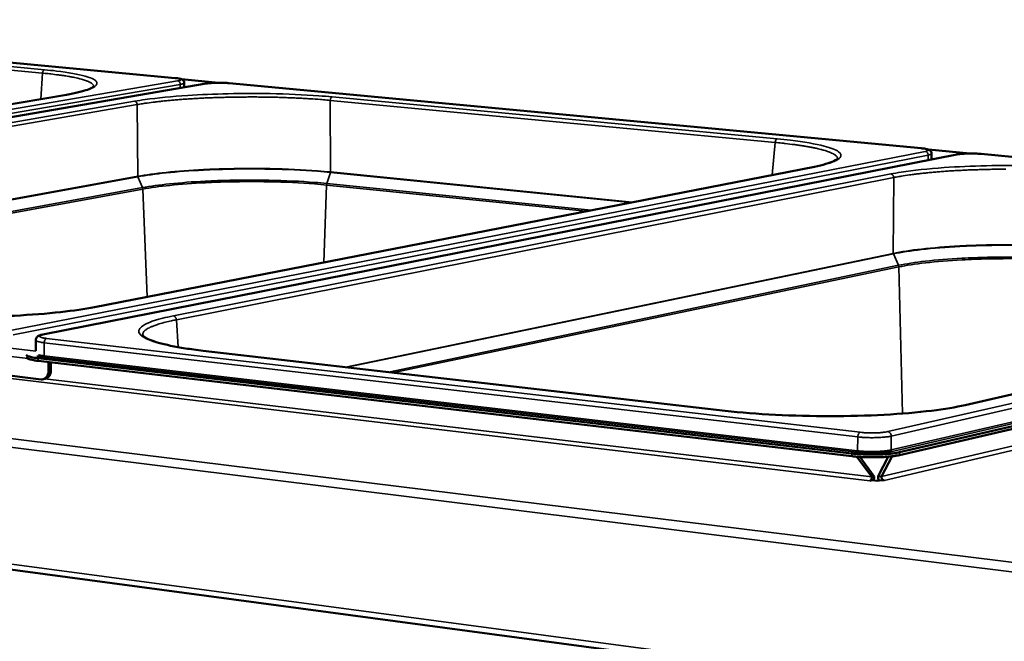
# Model space of a CAD drawing. Units: millimetres. Extents: x 65 to 5873, y 100 to 4100.
# Drawn here: x 3274 to 3455, y 3756 to 3870 of the extents above; entities that cross this region are included whole.
import ezdxf

# ---------------------------------------------------------------- set-up
doc = ezdxf.new("R2010")
doc.units = ezdxf.units.MM
doc.header["$LTSCALE"] = 20
doc.layers.add('Visible (ISO)', color=7, linetype='Continuous', lineweight=50)
doc.layers.add('Visible Narrow (ISO)', color=7, linetype='Continuous', lineweight=35)

msp = doc.modelspace()

# ---------------------------------------------------------------- linework, layer by layer
at = {"layer": 'Visible (ISO)'}
for p, q in [((3302.91, 3859.26), (3188.94, 3869.98)), ((3308.57, 3858.24), (3136.13, 3828.57)), ((3310.84, 3858.4), (3304.08, 3859.04)), ((3304.57, 3858.38), (3304.57, 3857.55)), ((3439.97, 3846.37), (3312.8, 3858.33)), ((3147.21, 3833.05), (3282.91, 3856.2)), ((3446.55, 3845.23), (3278.61, 3812.17)), ((3448.91, 3845.41), (3441.31, 3846.13)), ((3441.9, 3845.39), (3441.88, 3844.31)), ((3593.83, 3831.91), (3451.03, 3845.33)), ((3288.08, 3817.2), (3420.36, 3842.98)), ((2736.4, 3840.73), (3513.27, 3736.79)), ((3596.97, 3827.43), (3436.01, 3790.03)), ((3596.98, 3827.88), (3436.02, 3790.53)), ((3448.07, 3799.2), (3574.86, 3828.12)), ((3277.28, 3811.14), (3277.29, 3809.15)), ((3308.02, 3809.19), (3404, 3798.16)), ((3427.23, 3790.32), (3277.74, 3807.8)), ((3427.22, 3789.82), (3277.74, 3807.33)), ((3279.63, 3807.11), (3279.63, 3805.53)), ((3280.07, 3807.06), (3280.07, 3805.62)), ((3278.25, 3803.93), (3269.97, 3804.92)), ((3279.03, 3804.04), (3278.59, 3803.95)), ((3428.16, 3789.73), (3430.94, 3786.02)), ((3431.37, 3786.12), (3428.69, 3789.69)), ((3433.94, 3789.73), (3432.07, 3786.13)), ((3432.7, 3786.06), (3434.65, 3789.8)), ((3430.58, 3785.31), (3430.57, 3785.31)), ((3430.57, 3785.31), (3430.57, 3785.31)), ((3430.93, 3785.4), (3430.58, 3785.31)), ((3431.98, 3785.27), (3430.93, 3785.4)), ((3430.94, 3786.02), (3431.37, 3786.12)), ((3432.68, 3785.44), (3431.98, 3785.27)), ((3432.07, 3786.13), (3432.7, 3786.06)), ((3433.21, 3785.38), (3432.68, 3785.44)), ((3433.21, 3785.38), (3433.21, 3785.38)), ((3433.21, 3785.38), (3433.21, 3785.38))]:
    msp.add_line(p, q, dxfattribs=at)
at = {"layer": 'Visible (ISO)', "flags": 128}
for points in [[(3277.74, 3807.8, -0.007753), (3277.29, 3807.86, -0.013271), (3277.02, 3807.9, -0.000965), (3276.5, 3808, -0.006885), (3276.43, 3808.02, -0.014896), (3276.24, 3808.07, -0.010032), (3275.97, 3808.15, -0.029525), (3275.85, 3808.2, -0.018657), (3275.67, 3808.29, -0.074049), (3275.62, 3808.33, -0.03517), (3275.53, 3808.44)], [(3275.55, 3807.94, 0.028508), (3275.7, 3807.81, 0.062895), (3275.78, 3807.76, 0.013347), (3276.07, 3807.65, 0.024072), (3276.24, 3807.6, 0.008236), (3276.35, 3807.57, 0.001709), (3276.9, 3807.45, 0.016666), (3277.22, 3807.4, 0.010228), (3277.74, 3807.33)], [(3279.63, 3805.53, -0.035281), (3279.62, 3805.2, -0.053012), (3279.57, 3804.99, -0.015396), (3279.44, 3804.66, -0.03546), (3279.37, 3804.52, -0.043851), (3279.23, 3804.34, -0.042435), (3279.06, 3804.17, -0.050065), (3278.94, 3804.09, -0.026847), (3278.68, 3803.97, -0.074152), (3278.51, 3803.93, -0.050056), (3278.25, 3803.93)], [(3279.03, 3804.04, 0.048058), (3279.29, 3804.12, 0.073625), (3279.45, 3804.22, 0.025791), (3279.68, 3804.43, 0.047121), (3279.78, 3804.57, 0.037853), (3279.86, 3804.72, 0.017115), (3280, 3805.05, 0.055445), (3280.06, 3805.28, 0.03751), (3280.07, 3805.62)], [(3427.22, 3789.82, 0.004502), (3427.95, 3789.74, 0.009059), (3428.31, 3789.71, 0.000327), (3429.41, 3789.65, 0.004412), (3429.5, 3789.65, 0.003907), (3430.12, 3789.63, 0.004001), (3430.73, 3789.62, 0.003985), (3431.34, 3789.62, 0.003903), (3431.97, 3789.63, 0.004373), (3432.54, 3789.64, 0.004087), (3433.16, 3789.67, 0.005198), (3433.67, 3789.71, 0.004598), (3434.26, 3789.76, 0.006787), (3434.36, 3789.77, 0.000808), (3435.22, 3789.88, 0.014745), (3435.48, 3789.92, 0.007053), (3436.01, 3790.03)], [(3436.02, 3790.53, -0.007042), (3435.49, 3790.42, -0.014725), (3435.23, 3790.38, -0.000806), (3434.37, 3790.27, -0.006777), (3434.27, 3790.26, -0.004591), (3433.68, 3790.21, -0.00519), (3433.17, 3790.17, -0.004081), (3432.55, 3790.14, -0.004366), (3431.98, 3790.12, -0.003897), (3431.35, 3790.11, -0.003979), (3430.74, 3790.11, -0.003994), (3430.13, 3790.12, -0.003901), (3429.5, 3790.14, -0.004406), (3429.42, 3790.15, -0.000326), (3428.32, 3790.21, -0.009046), (3427.96, 3790.24, -0.004495), (3427.23, 3790.32)], [(3430.94, 3786.02, -0.041769), (3430.93, 3785.83, -0.056019), (3430.89, 3785.7, -0.022967), (3430.81, 3785.54, -0.034833), (3430.75, 3785.44, -0.085881), (3430.69, 3785.38, -0.051577), (3430.57, 3785.31)], [(3431.23, 3785.36, 0.019448), (3431.29, 3785.54, 0.019448), (3431.33, 3785.73, 0.019729), (3431.36, 3785.92, 0.019729), (3431.37, 3786.12)], [(3432.07, 3786.13, 0.031128), (3432.08, 3785.93, 0.031128), (3432.11, 3785.72, 0.031038), (3432.17, 3785.53, 0.031038), (3432.26, 3785.34)], [(3432.7, 3786.06, 0.056707), (3432.71, 3785.87, 0.07584), (3432.76, 3785.74, 0.035342), (3432.85, 3785.6, 0.040797), (3432.95, 3785.49, 0.08797), (3433.05, 3785.43, 0.061229), (3433.21, 3785.38)]]:
    msp.add_lwpolyline(points, format="xyb", dxfattribs=at)
at = {"layer": 'Visible (ISO)'}
for points, knots in [([(3282.91, 3856.2), (3284.59, 3856.49), (3285.94, 3856.81), (3287.23, 3857.28), (3287.54, 3857.43), (3287.89, 3857.66), (3287.96, 3857.75), (3287.96, 3857.75)], [0, 0, 0, 0, 1.625242, 1.625242, 2.392758, 2.392758, 3.038803, 3.038803, 3.038803, 3.038803]), ([(3302.91, 3859.26), (3303.19, 3859.23), (3303.44, 3859.2), (3303.86, 3859.12), (3304.02, 3859.08), (3304.28, 3858.94), (3304.36, 3858.88), (3304.45, 3858.75), (3304.48, 3858.71), (3304.54, 3858.59), (3304.56, 3858.51), (3304.57, 3858.41), (3304.57, 3858.39), (3304.57, 3858.38)], [0, 0, 0, 0, 0.2081378, 0.2081378, 0.4269171, 0.4269171, 0.5144197, 0.5144197, 0.5525659, 0.5525659, 0.6106143, 0.6106143, 0.621302, 0.621302, 0.621302, 0.621302]), ([(3308.57, 3858.24), (3308.82, 3858.28), (3309.13, 3858.32), (3309.78, 3858.37), (3310.12, 3858.38), (3310.78, 3858.4), (3311.12, 3858.41), (3311.76, 3858.39), (3312.08, 3858.38), (3312.52, 3858.36), (3312.66, 3858.34), (3312.8, 3858.33)], [0, 0, 0, 0, 0.2337073, 0.2337073, 0.4429994, 0.4429994, 0.6395136, 0.6395136, 0.8341927, 0.8341927, 0.934539, 0.934539, 0.934539, 0.934539]), ([(3439.97, 3846.37), (3440.27, 3846.35), (3440.55, 3846.31), (3441.02, 3846.22), (3441.22, 3846.17), (3441.49, 3846.05), (3441.59, 3846), (3441.73, 3845.85), (3441.78, 3845.79), (3441.86, 3845.64), (3441.89, 3845.54), (3441.9, 3845.43), (3441.9, 3845.41), (3441.9, 3845.39)], [0, 0, 0, 0, 0.2061434, 0.2061434, 0.4188503, 0.4188503, 0.5283, 0.5283, 0.5870837, 0.5870837, 0.6493422, 0.6493422, 0.6630762, 0.6630762, 0.6630762, 0.6630762]), ([(3446.55, 3845.23), (3446.83, 3845.28), (3447.17, 3845.33), (3447.89, 3845.38), (3448.26, 3845.4), (3448.98, 3845.42), (3449.34, 3845.42), (3450.03, 3845.4), (3450.37, 3845.38), (3450.8, 3845.35), (3450.92, 3845.34), (3451.03, 3845.33)], [0, 0, 0, 0, 0.2540105, 0.2540105, 0.4694223, 0.4694223, 0.6669187, 0.6669187, 0.8621157, 0.8621157, 0.9362589, 0.9362589, 0.9362589, 0.9362589]), ([(3420.36, 3842.98), (3421.97, 3843.3), (3423.21, 3843.66), (3424.42, 3844.22), (3424.63, 3844.46), (3424.63, 3844.46)], [0, 0, 0, 0, 1.612466, 1.612466, 2.718903, 2.718903, 2.718903, 2.718903]), ([(3246.58, 3816.25), (3249.02, 3815.97), (3251.84, 3815.74), (3257.74, 3815.46), (3260.88, 3815.38), (3267.15, 3815.39), (3270.34, 3815.47), (3276.37, 3815.78), (3279.26, 3816), (3284.19, 3816.55), (3286.32, 3816.86), (3288.08, 3817.2)], [0, 0, 0, 0, 1.638701, 1.638701, 3.251691, 3.251691, 4.86782, 4.86782, 6.483124, 6.483124, 7.96717, 7.96717, 7.96717, 7.96717]), ([(3277.28, 3811.14), (3277.28, 3811.24), (3277.3, 3811.35), (3277.38, 3811.53), (3277.43, 3811.61), (3277.54, 3811.74), (3277.6, 3811.8), (3277.75, 3811.9), (3277.84, 3811.94), (3278.13, 3812.06), (3278.34, 3812.12), (3278.61, 3812.17)], [0, 0, 0, 0, 0.0616775, 0.0616775, 0.1214097, 0.1214097, 0.1867114, 0.1867114, 0.2764484, 0.2764484, 0.4762771, 0.4762771, 0.4762771, 0.4762771]), ([(3296.93, 3812.08), (3296.93, 3812.08), (3296.97, 3811.93), (3297.72, 3811.39), (3298.62, 3811), (3301.14, 3810.28), (3302.82, 3809.92), (3305.79, 3809.47), (3306.87, 3809.32), (3308.02, 3809.19)], [0.039863, 0.039863, 0.039863, 0.039863, 0.98459, 0.98459, 2.365398, 2.365398, 3.799705, 3.799705, 4.529958, 4.529958, 4.529958, 4.529958]), ([(3404, 3798.16), (3406.79, 3797.84), (3409.95, 3797.59), (3416.47, 3797.25), (3419.9, 3797.17), (3426.64, 3797.17), (3430.03, 3797.26), (3436.33, 3797.6), (3439.31, 3797.86), (3444.28, 3798.47), (3446.38, 3798.82), (3448.07, 3799.2)], [0, 0, 0, 0, 1.641352, 1.641352, 3.255513, 3.255513, 4.871366, 4.871366, 6.485448, 6.485448, 7.9645, 7.9645, 7.9645, 7.9645])]:
    msp.add_open_spline(points, degree=3, knots=knots, dxfattribs=at)
at = {"layer": 'Visible Narrow (ISO)'}
for p, q in [((3188.88, 3869.98), (3302.85, 3859.26)), ((3278.54, 3860.17), (3205.27, 3867.1)), ((3205.64, 3867.7), (3278.9, 3860.79)), ((3430.57, 3785.31), (2796.84, 3860.61)), ((3278.19, 3855.39), (3278.54, 3860.17)), ((2734.48, 3858.29), (3513.39, 3761.54)), ((2735.5, 3859.4), (3513.73, 3763.27)), ((3303.36, 3858.74), (3130.79, 3829.2)), ((3131.29, 3828.48), (3303.84, 3858.1)), ((3136.23, 3828.57), (3308.66, 3858.24)), ((3302.91, 3859.26), (3302.85, 3859.26)), ((3303.84, 3858.1), (3303.83, 3857.42)), ((3304.12, 3859.02), (3310.71, 3858.4)), ((3308.57, 3858.24), (3308.66, 3858.24)), ((3312.8, 3858.33), (3312.74, 3858.33)), ((3312.74, 3858.33), (3439.91, 3846.37)), ((3283.01, 3856.2), (3147.31, 3833.05)), ((3283.01, 3856.2), (3282.91, 3856.2)), ((3160, 3831.63), (3295.44, 3855.01)), ((3295.92, 3854.39), (3160.5, 3830.95)), ((3296.02, 3841.22), (3295.92, 3854.39)), ((3413.16, 3847.43), (3331.4, 3855.16)), ((3331.4, 3855.16), (3331.46, 3842.01)), ((3331.77, 3855.8), (3413.53, 3848.09)), ((3412.63, 3841.48), (3413.16, 3847.43)), ((3440.75, 3845.79), (3272.57, 3812.89)), ((3273.13, 3812.12), (3441.26, 3845.11)), ((3278.74, 3812.18), (3446.68, 3845.23)), ((3439.97, 3846.37), (3439.91, 3846.37)), ((3441.26, 3845.11), (3441.25, 3844.18)), ((3441.36, 3846.11), (3448.77, 3845.41)), ((3446.55, 3845.23), (3446.68, 3845.23)), ((3451.03, 3845.33), (3450.97, 3845.33)), ((3450.97, 3845.33), (3593.77, 3831.9)), ((2735.67, 3841.64), (3512.7, 3738.03)), ((3420.48, 3842.99), (3288.21, 3817.21)), ((3302.57, 3815.59), (3434.42, 3841.65)), ((3331.45, 3841.92), (3330.78, 3839.9)), ((3331.45, 3841.92), (3331.47, 3842.01)), ((3386.58, 3836.4), (3331.45, 3841.92)), ((3331.47, 3842.01), (3386.91, 3836.46)), ((3420.48, 3842.99), (3420.36, 3842.98)), ((3192.47, 3822.47), (3296.02, 3841.22)), ((3296.04, 3841.13), (3192.81, 3822.43)), ((3296.02, 3841.22), (3296.04, 3841.13)), ((3296.04, 3841.13), (3296.9, 3839.14)), ((3434.94, 3840.99), (3303.12, 3814.87)), ((3330.73, 3839.62), (3330.2, 3825.41)), ((3330.73, 3839.62), (3330.78, 3839.9)), ((3378.39, 3834.8), (3330.73, 3839.62)), ((3330.78, 3839.9), (3379.37, 3834.99)), ((3434.87, 3827.07), (3434.94, 3840.99)), ((3200.48, 3821.54), (3296.9, 3839.14)), ((3296.96, 3838.86), (3201.51, 3821.43)), ((3296.9, 3839.14), (3296.96, 3838.86)), ((3296.96, 3838.86), (3297.76, 3819.09)), ((3595.02, 3831.26), (3433.89, 3794.33)), ((3434.5, 3793.51), (3595.59, 3830.53)), ((3334.18, 3806.18), (3434.87, 3827.07)), ((3434.89, 3826.97), (3334.52, 3806.14)), ((3595.5, 3828.24), (3434.46, 3790.96)), ((3434.66, 3790.69), (3595.69, 3828)), ((3434.87, 3827.07), (3434.89, 3826.97)), ((3434.89, 3826.97), (3435.82, 3824.87)), ((3575.03, 3828.13), (3448.24, 3799.21)), ((3342.1, 3805.27), (3435.82, 3824.87)), ((3435.89, 3824.57), (3343.11, 3805.16)), ((3432.7, 3786.06), (3593.94, 3823.87)), ((3435.82, 3824.87), (3435.89, 3824.57)), ((3435.89, 3824.57), (3436.55, 3797.65)), ((3594.41, 3823.27), (3433.21, 3785.38)), ((3288.21, 3817.21), (3288.08, 3817.2)), ((3303.12, 3814.87), (3303.48, 3809.84)), ((3278.74, 3812.18), (3278.61, 3812.17)), ((3278.84, 3810.66), (3278.84, 3808.26)), ((3278.84, 3810.66), (3428.35, 3793.36)), ((3428.79, 3794.21), (3279.28, 3811.45)), ((3277.3, 3809.1), (3270.49, 3809.89)), ((3307.93, 3809.19), (3308.02, 3809.19)), ((3403.92, 3798.16), (3307.93, 3809.19)), ((3275.86, 3807.73), (3269.2, 3808.51)), ((3277.74, 3807.33), (3277.74, 3807.8)), ((3278.7, 3807.99), (3428.16, 3790.53)), ((3428.3, 3790.81), (3278.84, 3808.26)), ((3280.07, 3805.62), (3279.63, 3805.53)), ((3278.98, 3804.03), (3430.94, 3786.02)), ((3403.92, 3798.16), (3404, 3798.16)), ((3448.24, 3799.21), (3448.07, 3799.2)), ((3428.35, 3793.36), (3428.3, 3790.81)), ((3434.5, 3793.51), (3434.46, 3790.96)), ((3427.23, 3790.32), (3427.22, 3789.82)), ((3436.01, 3790.03), (3436.02, 3790.53)), ((3430.57, 3785.31), (3430.57, 3785.31)), ((3433.21, 3785.38), (3433.21, 3785.38))]:
    msp.add_line(p, q, dxfattribs=at)
at = {"layer": 'Visible Narrow (ISO)', "flags": 128}
for points in [[(3278.9, 3860.79, 0.055998), (3278.79, 3860.74, 0.089676), (3278.73, 3860.69, 0.037981), (3278.66, 3860.6, 0.026016), (3278.59, 3860.46, 0.060781), (3278.55, 3860.34, 0.046053), (3278.54, 3860.17)], [(3287.95, 3857.74, 0.049366), (3287.91, 3857.91, 0.086681), (3287.86, 3858, 0.027685), (3287.72, 3858.17, 0.043879), (3287.61, 3858.26, 0.019114), (3287.38, 3858.41, 0.024501), (3287.19, 3858.52, 0.011395), (3286.87, 3858.66, 0.014749), (3286.61, 3858.76, 0.007816), (3286.21, 3858.9, 0.009694), (3285.88, 3859, 0.005746), (3285.4, 3859.13, 0.006848), (3284.99, 3859.23, 0.004431), (3284.44, 3859.35, 0.005121), (3283.96, 3859.45, 0.003549), (3283.34, 3859.56, 0.004005), (3282.79, 3859.65, 0.002934), (3282.11, 3859.75, 0.003249), (3281.49, 3859.84, 0.002492), (3281.43, 3859.84, 0.000102), (3280.07, 3860.01, 0.00478), (3279.54, 3860.07, 0.002531), (3278.54, 3860.17)], [(3302.85, 3859.26, -0.013501), (3303.17, 3859.23, -0.01986), (3303.38, 3859.19, -0.003305), (3303.66, 3859.13, -0.008967), (3303.76, 3859.11, -0.049797), (3303.89, 3859.06, -0.101936), (3303.95, 3859.02, -0.191252), (3303.97, 3858.97, -0.181528), (3303.95, 3858.92, -0.091933), (3303.92, 3858.9, -0.018422), (3303.75, 3858.83, -0.037), (3303.56, 3858.77, -0.03545), (3303.36, 3858.74)], [(3303.84, 3858.1, 0.055651), (3303.82, 3858.27, 0.073502), (3303.77, 3858.4, 0.034304), (3303.69, 3858.54, 0.041936), (3303.6, 3858.64, 0.090436), (3303.51, 3858.7, 0.061932), (3303.36, 3858.74)], [(3303.84, 3858.1, 0.023066), (3304.06, 3858.13, 0.029029), (3304.24, 3858.18, 0.008986), (3304.43, 3858.25, 0.029062), (3304.49, 3858.28, 0.095946), (3304.52, 3858.3, 0.040498), (3304.57, 3858.38)], [(3308.66, 3858.24, -0.006044), (3309.03, 3858.29, -0.012778), (3309.2, 3858.31, -0.000615), (3309.8, 3858.36, -0.005773), (3309.86, 3858.36, -0.004129), (3310.24, 3858.38, -0.004532), (3310.59, 3858.39, -0.004082), (3310.97, 3858.4, -0.004078), (3311.35, 3858.4, -0.004547), (3311.41, 3858.4, -0.000368), (3312.08, 3858.37, -0.009577), (3312.3, 3858.36, -0.004706), (3312.74, 3858.33)], [(3295.92, 3854.39, 0.054161), (3295.89, 3854.56, 0.072042), (3295.84, 3854.68, 0.032666), (3295.76, 3854.81, 0.039998), (3295.67, 3854.91, 0.08877), (3295.58, 3854.97, 0.060311), (3295.44, 3855.01)], [(3331.4, 3855.16, 0.001942), (3330.18, 3855.28, 0.003927), (3329.58, 3855.32, 0.00006), (3327.72, 3855.46, 0.001929), (3327.66, 3855.46, 0.001692), (3326.64, 3855.52, 0.001763), (3325.66, 3855.57, 0.001587), (3324.6, 3855.62, 0.001639), (3323.58, 3855.66, 0.001513), (3322.51, 3855.7, 0.001549), (3321.46, 3855.73, 0.001465), (3320.36, 3855.75, 0.001488), (3319.29, 3855.77, 0.001439), (3318.19, 3855.78, 0.00145), (3317.1, 3855.79, 0.001434), (3316, 3855.78, 0.001434), (3314.9, 3855.78, 0.001451), (3313.81, 3855.76, 0.00144), (3312.71, 3855.74, 0.001489), (3311.63, 3855.71, 0.001466), (3310.54, 3855.68, 0.001551), (3309.49, 3855.64, 0.001515), (3308.42, 3855.6, 0.001641), (3307.4, 3855.55, 0.00159), (3306.35, 3855.49, 0.001766), (3305.37, 3855.43, 0.001695), (3304.35, 3855.36, 0.001934), (3303.42, 3855.28, 0.001838), (3302.44, 3855.2, 0.002158), (3301.56, 3855.12, 0.002029), (3300.62, 3855.03, 0.002462), (3299.81, 3854.94, 0.002286), (3298.92, 3854.83, 0.002876), (3298.85, 3854.82, 0.000134), (3297.35, 3854.62, 0.005953), (3296.88, 3854.55, 0.00291), (3295.92, 3854.39)], [(3331.77, 3855.8, 0.05494), (3331.65, 3855.75, 0.089153), (3331.59, 3855.7, 0.037249), (3331.53, 3855.61, 0.024987), (3331.46, 3855.46, 0.059159), (3331.42, 3855.34, 0.044745), (3331.4, 3855.16)], [(3413.53, 3848.09, 0.053195), (3413.42, 3848.03, 0.088183), (3413.36, 3847.98, 0.036005), (3413.3, 3847.89, 0.02338), (3413.22, 3847.74, 0.05662), (3413.18, 3847.61, 0.042682), (3413.16, 3847.43)], [(3424.62, 3844.45, 0.051776), (3424.59, 3844.66, 0.090355), (3424.53, 3844.77, 0.029885), (3424.36, 3844.98, 0.045659), (3424.23, 3845.09, 0.019497), (3423.96, 3845.28, 0.025086), (3423.73, 3845.4, 0.011449), (3423.33, 3845.58, 0.014929), (3423.02, 3845.7, 0.007828), (3422.53, 3845.87, 0.00975), (3422.12, 3846, 0.005754), (3421.53, 3846.16, 0.00687), (3421.04, 3846.28, 0.004444), (3420.36, 3846.43, 0.005137), (3419.77, 3846.54, 0.00357), (3419.02, 3846.68, 0.004025), (3418.34, 3846.79, 0.002965), (3417.51, 3846.92, 0.003277), (3416.76, 3847.03, 0.002532), (3416.69, 3847.03, 0.000105), (3415.02, 3847.24, 0.004864), (3414.38, 3847.31, 0.002572), (3413.16, 3847.43)], [(3439.91, 3846.37, -0.011632), (3440.28, 3846.33, -0.01794), (3440.51, 3846.3, -0.002393), (3440.85, 3846.23, -0.007326), (3440.96, 3846.21, -0.037556), (3441.11, 3846.16, -0.053761), (3441.21, 3846.1, -0.134367), (3441.26, 3846.04, -0.212227), (3441.26, 3845.99, -0.148332), (3441.25, 3845.97, -0.02726), (3441.11, 3845.89, -0.053894), (3440.93, 3845.82, -0.0537), (3440.75, 3845.79)], [(3441.26, 3845.11, 0.057878), (3441.25, 3845.3, 0.076736), (3441.2, 3845.43, 0.036252), (3441.11, 3845.58, 0.042214), (3441.01, 3845.68, 0.089802), (3440.91, 3845.75, 0.062798), (3440.75, 3845.79)], [(3441.26, 3845.11, 0.025588), (3441.46, 3845.15, 0.03204), (3441.61, 3845.2, 0.010276), (3441.77, 3845.26, 0.030751), (3441.82, 3845.29, 0.098033), (3441.85, 3845.32, 0.043741), (3441.9, 3845.39)], [(3446.68, 3845.23, -0.006953), (3447.04, 3845.29, -0.01484), (3447.21, 3845.31, -0.000817), (3447.81, 3845.37, -0.0066), (3447.88, 3845.37, -0.004405), (3448.29, 3845.39, -0.004972), (3448.65, 3845.4, -0.004224), (3449.06, 3845.41, -0.004324), (3449.46, 3845.41, -0.004551), (3449.51, 3845.41, -0.000366), (3450.25, 3845.38, -0.009472), (3450.49, 3845.37, -0.004707), (3450.97, 3845.33)], [(3434.94, 3840.99, 0.056221), (3434.92, 3841.17, 0.075126), (3434.86, 3841.3, 0.034457), (3434.77, 3841.44, 0.040168), (3434.67, 3841.54, 0.088006), (3434.58, 3841.6, 0.061021), (3434.42, 3841.65)], [(3455.57, 3842.53, 0.001498), (3454.4, 3842.52, 0.001543), (3453.25, 3842.51, 0.001521), (3452.09, 3842.48, 0.001603), (3450.96, 3842.45, 0.001568), (3449.81, 3842.42, 0.001692), (3448.72, 3842.38, 0.001641), (3447.59, 3842.32, 0.001815), (3446.54, 3842.27, 0.001745), (3445.45, 3842.21, 0.00198), (3444.44, 3842.14, 0.001886), (3443.39, 3842.06, 0.002203), (3442.44, 3841.98, 0.002075), (3441.44, 3841.89, 0.002501), (3440.55, 3841.8, 0.002329), (3439.6, 3841.7, 0.002908), (3438.79, 3841.6, 0.00267), (3437.9, 3841.48, 0.003473), (3437.82, 3841.47, 0.000196), (3436.34, 3841.24, 0.007223), (3435.88, 3841.17, 0.003522), (3434.94, 3840.99)], [(3303.12, 3814.87, 0.005371), (3302.2, 3814.69, 0.009688), (3301.69, 3814.57, 0.000453), (3300.53, 3814.27, 0.005186), (3300.43, 3814.24, 0.007992), (3299.94, 3814.1, 0.006725), (3299.36, 3813.91, 0.011265), (3298.96, 3813.76, 0.009159), (3298.47, 3813.56, 0.016967), (3298.16, 3813.41, 0.013414), (3297.78, 3813.2, 0.027469), (3297.55, 3813.04, 0.02247), (3297.29, 3812.83, 0.046208), (3297.17, 3812.7, 0.027666), (3297, 3812.45, 0.08499), (3296.95, 3812.32, 0.050505), (3296.93, 3812.08)], [(3302.57, 3815.59, -0.059356), (3302.74, 3815.54, -0.087493), (3302.83, 3815.48, -0.039096), (3302.93, 3815.36, -0.032235), (3303.04, 3815.21, -0.071713), (3303.09, 3815.07, -0.053589), (3303.12, 3814.87)], [(3277.28, 3811.14, 0.044695), (3277.35, 3811.04, 0.099707), (3277.39, 3811, 0.032065), (3277.54, 3810.92, 0.034356), (3277.69, 3810.87, 0.009015), (3277.8, 3810.84, 0.002532), (3278.19, 3810.75, 0.019208), (3278.44, 3810.71, 0.012319), (3278.84, 3810.66)], [(3279.28, 3811.45, -0.016374), (3278.92, 3811.49, -0.023406), (3278.66, 3811.54, -0.00465), (3278.34, 3811.63, -0.012588), (3278.23, 3811.66, -0.058127), (3278.08, 3811.73, -0.106873), (3278.01, 3811.79, -0.182026), (3278, 3811.86, -0.161015), (3278.03, 3811.93, -0.080289), (3278.07, 3811.96, -0.0193), (3278.28, 3812.06, -0.040179), (3278.49, 3812.13, -0.037469), (3278.74, 3812.18)], [(3278.84, 3810.66, -0.045888), (3278.86, 3810.87, -0.060927), (3278.9, 3811.02, -0.026241), (3278.99, 3811.2, -0.037735), (3279.06, 3811.31, -0.08849), (3279.14, 3811.38, -0.055306), (3279.28, 3811.45)], [(3277.51, 3808.21, 0.009159), (3277.76, 3808.15, 0.009159), (3278.02, 3808.09, 0.011856), (3278.36, 3808.03, 0.011856), (3278.7, 3807.99)], [(3278.84, 3808.26, -0.010804), (3278.54, 3808.29, -0.010804), (3278.24, 3808.34, -0.008508), (3278, 3808.39, -0.008508), (3277.76, 3808.45)], [(3278.7, 3807.99, 0.066839), (3278.76, 3808.03, 0.066839), (3278.8, 3808.08, 0.088353), (3278.84, 3808.16, 0.088353), (3278.84, 3808.26)], [(3433.89, 3794.33, -0.008153), (3433.46, 3794.25, -0.017199), (3433.25, 3794.22, -0.001111), (3432.55, 3794.15, -0.007749), (3432.45, 3794.14, -0.005233), (3431.97, 3794.11, -0.005879), (3431.54, 3794.1, -0.005035), (3431.06, 3794.09, -0.005138), (3430.59, 3794.09, -0.005444), (3430.5, 3794.1, -0.000521), (3429.65, 3794.13, -0.011263), (3429.36, 3794.15, -0.005629), (3428.79, 3794.21)], [(3434.5, 3793.51, 0.056876), (3434.49, 3793.73, 0.075971), (3434.43, 3793.89, 0.035476), (3434.32, 3794.06, 0.04101), (3434.2, 3794.19, 0.088225), (3434.08, 3794.27, 0.061446), (3433.89, 3794.33)], [(3428.35, 3793.36, -0.041967), (3428.37, 3793.59, -0.056177), (3428.41, 3793.75, -0.023126), (3428.5, 3793.94, -0.035154), (3428.58, 3794.06, -0.086299), (3428.65, 3794.13, -0.051872), (3428.79, 3794.21)], [(3428.35, 3793.36, 0.004971), (3428.94, 3793.3, 0.009985), (3429.23, 3793.28, 0.000401), (3430.11, 3793.24, 0.004847), (3430.19, 3793.23, 0.004383), (3430.69, 3793.22, 0.004424), (3431.18, 3793.22, 0.004665), (3431.65, 3793.23, 0.004426), (3432.15, 3793.25, 0.005474), (3432.58, 3793.27, 0.004841), (3433.06, 3793.3, 0.007199), (3433.15, 3793.31, 0.00093), (3433.86, 3793.39, 0.015801), (3434.07, 3793.42, 0.007523), (3434.5, 3793.51)], [(3428.16, 3790.53, 0.060928), (3428.21, 3790.57, 0.060928), (3428.26, 3790.63, 0.083783), (3428.3, 3790.71, 0.083783), (3428.3, 3790.81)], [(3434.46, 3790.96, -0.00758), (3434.02, 3790.87, -0.015914), (3433.81, 3790.84, -0.000944), (3433.11, 3790.76, -0.007254), (3433.01, 3790.75, -0.004879), (3432.53, 3790.72, -0.005517), (3432.11, 3790.69, -0.004461), (3431.61, 3790.68, -0.004702), (3431.13, 3790.67, -0.004459), (3430.64, 3790.67, -0.004417), (3430.14, 3790.68, -0.004885), (3430.07, 3790.69, -0.000408), (3429.18, 3790.73, -0.01006), (3428.89, 3790.75, -0.00501), (3428.3, 3790.81)], [(3434.66, 3790.69, -0.084334), (3434.58, 3790.72, -0.084334), (3434.51, 3790.78, -0.094483), (3434.47, 3790.86, -0.094483), (3434.46, 3790.96)], [(3428.16, 3790.53, 0.005014), (3428.78, 3790.47, 0.010069), (3429.08, 3790.44, 0.000408), (3430.02, 3790.4, 0.00489), (3430.1, 3790.39, 0.004421), (3430.62, 3790.38, 0.004463), (3431.15, 3790.38, 0.004706), (3431.65, 3790.39, 0.004465), (3432.18, 3790.4, 0.005522), (3432.63, 3790.43, 0.004883), (3433.14, 3790.47, 0.007261), (3433.23, 3790.48, 0.000946), (3433.98, 3790.56, 0.015928), (3434.2, 3790.59, 0.007587), (3434.66, 3790.69)]]:
    msp.add_lwpolyline(points, format="xyb", dxfattribs=at)
at = {"layer": 'Visible Narrow (ISO)'}
for points, knots in [([(3278.9, 3860.79), (3279.66, 3860.72), (3280.39, 3860.64), (3283.29, 3860.29), (3285.09, 3859.97), (3287.39, 3859.32), (3288.07, 3859), (3288.37, 3858.68), (3288.67, 3858.35), (3288.59, 3858.02), (3287.55, 3857.29), (3286.38, 3856.89), (3284.19, 3856.42), (3283.62, 3856.31), (3283.01, 3856.2)], [-0.784029, -0.784029, -0.784029, -0.784029, -0.669233, -0.669233, -0.29914, -0.29914, 0, 0, 0, 0.29914, 0.29914, 0.669233, 0.669233, 0.784029, 0.784029, 0.784029, 0.784029]), ([(3295.44, 3855.01), (3296.05, 3855.11), (3296.71, 3855.21), (3299.65, 3855.62), (3302.31, 3855.88), (3307.57, 3856.22), (3310.08, 3856.32), (3312.63, 3856.38), (3315.19, 3856.43), (3317.79, 3856.44), (3323.48, 3856.34), (3326.54, 3856.21), (3330.15, 3855.95), (3330.97, 3855.88), (3331.77, 3855.8)], [-0.784029, -0.784029, -0.784029, -0.784029, -0.669233, -0.669233, -0.29914, -0.29914, 0, 0, 0, 0.29914, 0.29914, 0.669233, 0.669233, 0.784029, 0.784029, 0.784029, 0.784029]), ([(3413.53, 3848.09), (3414.38, 3848.01), (3415.2, 3847.92), (3418.48, 3847.53), (3420.59, 3847.17), (3423.4, 3846.45), (3424.3, 3846.1), (3424.8, 3845.74), (3425.31, 3845.38), (3425.4, 3845.01), (3424.71, 3844.19), (3423.7, 3843.75), (3421.62, 3843.22), (3421.08, 3843.1), (3420.48, 3842.99)], [-0.784029, -0.784029, -0.784029, -0.784029, -0.669233, -0.669233, -0.29914, -0.29914, 0, 0, 0, 0.29914, 0.29914, 0.669233, 0.669233, 0.784029, 0.784029, 0.784029, 0.784029]), ([(3434.42, 3841.65), (3435.01, 3841.77), (3435.65, 3841.88), (3438.56, 3842.33), (3441.25, 3842.61), (3446.66, 3842.98), (3449.28, 3843.1), (3451.97, 3843.16), (3454.66, 3843.22), (3457.44, 3843.23), (3463.56, 3843.11), (3466.89, 3842.96), (3470.9, 3842.67), (3471.82, 3842.59), (3472.71, 3842.51)], [-0.784029, -0.784029, -0.784029, -0.784029, -0.669233, -0.669233, -0.29914, -0.29914, 0, 0, 0, 0.29914, 0.29914, 0.669233, 0.669233, 0.784029, 0.784029, 0.784029, 0.784029]), ([(3296.02, 3841.22), (3297.51, 3841.49), (3299.28, 3841.73), (3303.33, 3842.16), (3305.65, 3842.33), (3309.62, 3842.53), (3311.2, 3842.58), (3312.79, 3842.62), (3315.28, 3842.67), (3317.83, 3842.68), (3323.38, 3842.57), (3326.36, 3842.44), (3329.88, 3842.16), (3330.69, 3842.09), (3331.46, 3842.01)], [-7.781232, -7.781232, -7.781232, -7.781232, -6.356465, -6.356465, -4.839019, -4.839019, -3.890616, -3.890616, -3.890616, -2.406776, -2.406776, -0.568782, -0.568782, 0, 0, 0, 0]), ([(3331.44, 3841.92), (3330.67, 3842), (3329.87, 3842.07), (3326.35, 3842.34), (3323.37, 3842.48), (3317.82, 3842.59), (3315.28, 3842.59), (3312.79, 3842.53), (3311.2, 3842.49), (3309.63, 3842.44), (3305.66, 3842.24), (3303.35, 3842.07), (3299.29, 3841.64), (3297.53, 3841.4), (3296.04, 3841.13)], [0, 0, 0, 0, 0.568782, 0.568782, 2.406776, 2.406776, 3.890616, 3.890616, 3.890616, 4.839019, 4.839019, 6.356465, 6.356465, 7.781232, 7.781232, 7.781232, 7.781232]), ([(3331.46, 3842.01), (3331.46, 3842.01), (3331.46, 3842.01), (3331.46, 3842.01), (3331.46, 3842.01), (3331.47, 3842.01)], [-0.001507793, -0.001507793, -0.001507793, -0.001507793, -0.000753897, -0.000753897, 0, 0, 0, 0]), ([(3296.02, 3841.22), (3296.02, 3841.22), (3296.02, 3841.22), (3296.02, 3841.22), (3296.02, 3841.22), (3296.02, 3841.22)], [-0.001507793, -0.001507793, -0.001507793, -0.001507793, -0.000753897, -0.000753897, 0, 0, 0, 0]), ([(3296.9, 3839.14), (3298.33, 3839.4), (3300.01, 3839.63), (3303.89, 3840.04), (3306.11, 3840.21), (3309.9, 3840.4), (3311.41, 3840.45), (3312.93, 3840.48), (3315.31, 3840.54), (3317.74, 3840.54), (3323.09, 3840.44), (3325.97, 3840.3), (3329.33, 3840.04), (3330.06, 3839.97), (3330.78, 3839.9)], [-7.659538, -7.659538, -7.659538, -7.659538, -6.257052, -6.257052, -4.76334, -4.76334, -3.829769, -3.829769, -3.829769, -2.369119, -2.369119, -0.538967, -0.538967, 0, 0, 0, 0]), ([(3330.73, 3839.62), (3330.02, 3839.69), (3329.28, 3839.76), (3325.93, 3840.02), (3323.06, 3840.16), (3317.74, 3840.26), (3315.31, 3840.26), (3312.94, 3840.2), (3311.42, 3840.17), (3309.92, 3840.12), (3306.14, 3839.93), (3303.93, 3839.76), (3300.07, 3839.36), (3298.39, 3839.12), (3296.96, 3838.86)], [0, 0, 0, 0, 0.538967, 0.538967, 2.369119, 2.369119, 3.829769, 3.829769, 3.829769, 4.76334, 4.76334, 6.257052, 6.257052, 7.659538, 7.659538, 7.659538, 7.659538]), ([(3434.87, 3827.07), (3436.32, 3827.37), (3438.07, 3827.64), (3442.17, 3828.1), (3444.55, 3828.29), (3448.67, 3828.51), (3450.32, 3828.57), (3452, 3828.61), (3454.62, 3828.67), (3457.33, 3828.67), (3463.31, 3828.55), (3466.56, 3828.4), (3470.46, 3828.09), (3471.36, 3828.01), (3472.23, 3827.92)], [-7.781232, -7.781232, -7.781232, -7.781232, -6.356465, -6.356465, -4.839019, -4.839019, -3.890616, -3.890616, -3.890616, -2.406776, -2.406776, -0.568782, -0.568782, 0, 0, 0, 0]), ([(3434.87, 3827.07), (3434.87, 3827.07), (3434.87, 3827.07), (3434.87, 3827.07), (3434.87, 3827.07), (3434.87, 3827.07)], [-0.001507793, -0.001507793, -0.001507793, -0.001507793, -0.000753897, -0.000753897, 0, 0, 0, 0]), ([(3472.21, 3827.82), (3471.34, 3827.91), (3470.45, 3827.99), (3466.55, 3828.3), (3463.3, 3828.46), (3457.33, 3828.58), (3454.62, 3828.58), (3452, 3828.52), (3450.32, 3828.48), (3448.68, 3828.42), (3444.56, 3828.2), (3442.18, 3828.01), (3438.09, 3827.54), (3436.34, 3827.27), (3434.89, 3826.97)], [0, 0, 0, 0, 0.568782, 0.568782, 2.406776, 2.406776, 3.890616, 3.890616, 3.890616, 4.839019, 4.839019, 6.356465, 6.356465, 7.781232, 7.781232, 7.781232, 7.781232]), ([(3435.82, 3824.87), (3437.2, 3825.15), (3438.88, 3825.41), (3442.79, 3825.86), (3445.07, 3826.04), (3449.01, 3826.25), (3450.58, 3826.31), (3452.19, 3826.35), (3454.7, 3826.41), (3457.29, 3826.41), (3463.04, 3826.29), (3466.19, 3826.14), (3469.91, 3825.84), (3470.73, 3825.76), (3471.53, 3825.68)], [-7.659538, -7.659538, -7.659538, -7.659538, -6.257052, -6.257052, -4.76334, -4.76334, -3.829769, -3.829769, -3.829769, -2.369119, -2.369119, -0.538967, -0.538967, 0, 0, 0, 0]), ([(3471.47, 3825.39), (3470.68, 3825.47), (3469.86, 3825.54), (3466.15, 3825.84), (3463.02, 3825.99), (3457.28, 3826.11), (3454.7, 3826.11), (3452.2, 3826.05), (3450.6, 3826.01), (3449.03, 3825.95), (3445.1, 3825.75), (3442.84, 3825.56), (3438.93, 3825.12), (3437.27, 3824.86), (3435.89, 3824.57)], [0, 0, 0, 0, 0.538967, 0.538967, 2.369119, 2.369119, 3.829769, 3.829769, 3.829769, 4.76334, 4.76334, 6.257052, 6.257052, 7.659538, 7.659538, 7.659538, 7.659538]), ([(3288.21, 3817.21), (3287.51, 3817.07), (3286.75, 3816.94), (3283.35, 3816.41), (3280.26, 3816.07), (3274.17, 3815.64), (3271.26, 3815.5), (3268.3, 3815.43), (3265.34, 3815.36), (3262.34, 3815.36), (3255.81, 3815.51), (3252.35, 3815.69), (3248.3, 3816.05), (3247.38, 3816.14), (3246.5, 3816.24)], [-0.784029, -0.784029, -0.784029, -0.784029, -0.669233, -0.669233, -0.29914, -0.29914, 0, 0, 0, 0.29914, 0.29914, 0.669233, 0.669233, 0.784029, 0.784029, 0.784029, 0.784029]), ([(3307.93, 3809.19), (3307.01, 3809.29), (3306.12, 3809.41), (3302.6, 3809.92), (3300.41, 3810.39), (3297.63, 3811.32), (3296.81, 3811.77), (3296.44, 3812.22), (3296.08, 3812.67), (3296.16, 3813.13), (3297.35, 3814.14), (3298.69, 3814.67), (3301.21, 3815.31), (3301.86, 3815.45), (3302.57, 3815.59)], [-0.784029, -0.784029, -0.784029, -0.784029, -0.669233, -0.669233, -0.29914, -0.29914, 0, 0, 0, 0.29914, 0.29914, 0.669233, 0.669233, 0.784029, 0.784029, 0.784029, 0.784029]), ([(3448.24, 3799.21), (3447.56, 3799.06), (3446.82, 3798.91), (3443.47, 3798.31), (3440.34, 3797.93), (3434.03, 3797.44), (3430.98, 3797.29), (3427.84, 3797.22), (3424.69, 3797.14), (3421.46, 3797.14), (3414.36, 3797.32), (3410.52, 3797.53), (3405.96, 3797.94), (3404.92, 3798.04), (3403.92, 3798.16)], [-0.784029, -0.784029, -0.784029, -0.784029, -0.669233, -0.669233, -0.29914, -0.29914, 0, 0, 0, 0.29914, 0.29914, 0.669233, 0.669233, 0.784029, 0.784029, 0.784029, 0.784029])]:
    msp.add_open_spline(points, degree=3, knots=knots, dxfattribs=at)
for points in [[(3331.46, 3842.01), (3331.46, 3842), (3331.46, 3841.98), (3331.45, 3841.95), (3331.45, 3841.93), (3331.44, 3841.92)], [(3331.45, 3841.92), (3331.45, 3841.92), (3331.45, 3841.92), (3331.44, 3841.92)], [(3296.04, 3841.13), (3296.04, 3841.14), (3296.03, 3841.16), (3296.02, 3841.19), (3296.02, 3841.21), (3296.02, 3841.22)], [(3296.04, 3841.13), (3296.04, 3841.13), (3296.04, 3841.13), (3296.04, 3841.13)], [(3434.89, 3826.97), (3434.89, 3826.98), (3434.88, 3827), (3434.87, 3827.04), (3434.87, 3827.06), (3434.87, 3827.07)], [(3434.89, 3826.97), (3434.89, 3826.97), (3434.89, 3826.97), (3434.89, 3826.97)]]:
    msp.add_open_spline(points, degree=3, dxfattribs=at)

doc.saveas('drawing.dxf')
